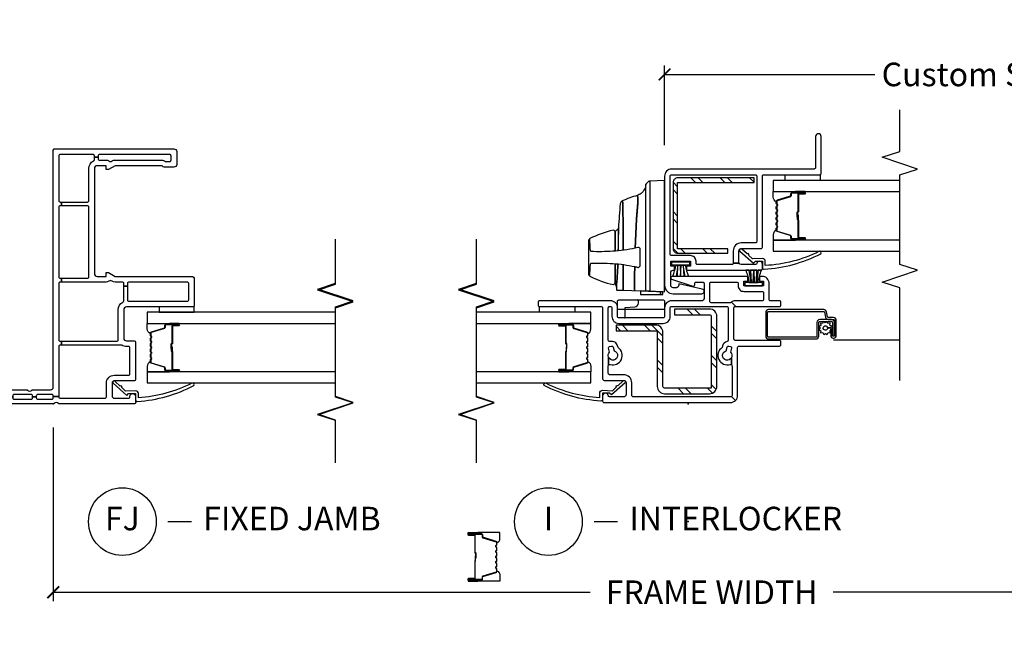
# Model space of a CAD drawing. Units: inches. Extents: x 2 to 194, y 2 to 127.
# Drawn here: x 178 to 188, y 10 to 16 of the extents above; entities that cross this region are included whole.
import ezdxf

# ---------------------------------------------------------------- set-up
doc = ezdxf.new("R2010")
doc.units = ezdxf.units.IN
doc.header["$MEASUREMENT"] = 0
doc.layers.get('Defpoints').update_dxf_attribs({"color": 253})
for name, color, linetype in [('ZP-ANNO-DIMS-DWNLD', 2, 'Continuous'), ('ZP-ANNO-MARK', 9, 'Continuous'), ('ZP-ANNO-TITL', 44, 'Continuous'), ('ZP-SECT-ALUM', 63, 'Continuous'), ('ZP-SECT-GLAS', 153, 'Continuous'), ('ZP-SECT-HDWR', 53, 'Continuous'), ('ZP-SECT-REIN', 14, 'Continuous'), ('ZP-SECT-RNHA', 101, 'Continuous'), ('ZP-SECT-SCRN', 234, 'Screen'), ('ZP-SECT-SEAL', 8, 'Continuous'), ('ZP-SECT-VINL', 130, 'Continuous'), ('ZP-SECT-WSTP', 40, 'Continuous')]:
    doc.layers.add(name, color=color, linetype=linetype)
doc.layers.add('ZP-ANNO-NPLT', color=7, linetype='Continuous', plot=False)
doc.styles.get("Standard").update_dxf_attribs({"font": 'arial.ttf'})
doc.linetypes.add('Screen', pattern='A,0.0625,-0.09375,[133,ltypeshp.shx,S=0.0375,R=0,X=-0.0625,Y=0],-0.0625,0.03125', length=0.25)
doc.dimstyles.new('Frame Make Height and Width', dxfattribs={"dimtxt": 0.25, "dimasz": 0.125, "dimexe": 0.09375, "dimexo": 0.25, "dimgap": 0.0875, "dimtad": 0, "dimdec": 4, "dimzin": 10, "dimdsep": 46, "dimlunit": 5, "dimtxsty": 'Standard', "dimblk1": 'ARCHTICK', "dimblk2": 'ARCHTICK', "dimsah": 1, "dimcen": 0.09, "dimclrd": 256, "dimclre": 256, "dimclrt": 255, "dimadec": 3, "dimazin": 2, "dimtfac": 0.75, "dimtdec": 4, "dimtofl": 0, "dimtmove": 2, "dimatfit": 3, "dimfxl": 1, "dimfrac": 2, "dimtolj": 1, "dimtzin": 0, "dimlwd": -1, "dimlwe": -1, "dimarcsym": 0})

# ---------------------------------------------------------------- blocks, each defined once
blk = doc.blocks.new('101CS - Vin22 VW SW FF (2 11-16 in) OAW (Dual .75 in 3mm IG) F J O')
at = {"layer": 'ZP-ANNO-NPLT'}
blk.add_point((0, 0), dxfattribs=at)
at = {"layer": 'ZP-SECT-ALUM'}
for points in [[(0.752, -1.033, -0.329751), (0.763, -1.041), (0.806, -1.181, 0.329751), (0.812, -1.186), (0.833, -1.186, -0.414214), (0.844, -1.197), (0.844, -1.335, -1), (0.829, -1.335), (0.829, -1.273, 0.414214), (0.824, -1.268), (0.643, -1.268, -0.414214), (0.638, -1.263), (0.638, -1.261, 0.414214), (0.636, -1.259), (0.588, -1.259), (0.588, -1.254), (0.636, -1.254, -0.414214), (0.643, -1.261), (0.643, -1.263, 0.414214), (0.643, -1.263), (0.824, -1.263, -0.414214), (0.834, -1.273), (0.834, -1.335, 1), (0.84, -1.335), (0.84, -1.197, 0.414214), (0.833, -1.19), (0.812, -1.19, -0.329751), (0.801, -1.182), (0.759, -1.042, 0.329751), (0.752, -1.037), (0.729, -1.037, 0.198912), (0.724, -1.039), (0.719, -1.044, -0.414214), (0.705, -1.044), (0.7, -1.039, 0.198912), (0.695, -1.037), (0.672, -1.037, 0.198912), (0.667, -1.039), (0.662, -1.044, -0.414214), (0.648, -1.044), (0.643, -1.039, 0.198912), (0.638, -1.037), (0.615, -1.037, 0.198912), (0.61, -1.039), (0.605, -1.044, -0.414214), (0.591, -1.044), (0.586, -1.039, 0.198912), (0.581, -1.037), (0.558, -1.037, 0.198912), (0.553, -1.039), (0.548, -1.044, -0.414214), (0.534, -1.044), (0.529, -1.039, 0.198912), (0.524, -1.037), (0.501, -1.037, 0.198912), (0.496, -1.039), (0.491, -1.044, -0.414214), (0.477, -1.044), (0.472, -1.039, 0.198912), (0.467, -1.037), (0.444, -1.037, 0.329751), (0.437, -1.042), (0.395, -1.182, -0.329751), (0.384, -1.19), (0.364, -1.19, 0.414214), (0.357, -1.197), (0.357, -1.335, 1), (0.363, -1.335), (0.363, -1.273, -0.414214), (0.372, -1.263), (0.553, -1.263, 0.341999), (0.554, -1.262, -0.341999), (0.559, -1.259), (0.608, -1.259), (0.608, -1.263), (0.559, -1.263, 0.327919), (0.558, -1.264, -0.327919), (0.553, -1.268), (0.372, -1.268, 0.414214), (0.367, -1.273), (0.367, -1.335, -1), (0.352, -1.335), (0.352, -1.197, -0.414214), (0.364, -1.186), (0.384, -1.186, 0.329751), (0.39, -1.181), (0.433, -1.041, -0.329751), (0.444, -1.033), (0.467, -1.033, -0.198912), (0.475, -1.036), (0.48, -1.041, 0.414214), (0.488, -1.041), (0.493, -1.036, -0.198912), (0.501, -1.033), (0.524, -1.033, -0.198912), (0.532, -1.036), (0.537, -1.041, 0.414214), (0.545, -1.041), (0.55, -1.036, -0.198912), (0.558, -1.033), (0.581, -1.033, -0.198912), (0.589, -1.036), (0.594, -1.041, 0.414214), (0.602, -1.041), (0.607, -1.036, -0.198912), (0.615, -1.033), (0.638, -1.033, -0.198912), (0.646, -1.036), (0.651, -1.041, 0.414214), (0.659, -1.041), (0.664, -1.036, -0.198912), (0.672, -1.033), (0.695, -1.033, -0.198912), (0.703, -1.036), (0.708, -1.041, 0.414214), (0.716, -1.041), (0.721, -1.036, -0.198912), (0.729, -1.033)], [(-1.471, -4.717, 0.329751), (-1.46, -4.709), (-1.417, -4.569, -0.329751), (-1.411, -4.564), (-1.39, -4.564, 0.414214), (-1.379, -4.553), (-1.379, -4.415, 1), (-1.394, -4.415), (-1.394, -4.477, -0.414214), (-1.399, -4.482), (-1.58, -4.482, 0.414214), (-1.585, -4.487), (-1.585, -4.489, -0.414214), (-1.587, -4.491), (-1.635, -4.491), (-1.635, -4.496), (-1.587, -4.496, 0.414214), (-1.58, -4.489), (-1.58, -4.487, -0.414214), (-1.58, -4.487), (-1.399, -4.487, 0.414214), (-1.389, -4.477), (-1.389, -4.415, -1), (-1.383, -4.415), (-1.383, -4.553, -0.414214), (-1.39, -4.56), (-1.411, -4.56, 0.329751), (-1.422, -4.568), (-1.464, -4.708, -0.329751), (-1.471, -4.713), (-1.494, -4.713, -0.198912), (-1.499, -4.711), (-1.504, -4.706, 0.414214), (-1.518, -4.706), (-1.523, -4.711, -0.198912), (-1.528, -4.713), (-1.551, -4.713, -0.198912), (-1.556, -4.711), (-1.561, -4.706, 0.414214), (-1.575, -4.706), (-1.58, -4.711, -0.198912), (-1.585, -4.713), (-1.608, -4.713, -0.198912), (-1.613, -4.711), (-1.618, -4.706, 0.414214), (-1.632, -4.706), (-1.637, -4.711, -0.198912), (-1.642, -4.713), (-1.665, -4.713, -0.198912), (-1.67, -4.711), (-1.675, -4.706, 0.414214), (-1.689, -4.706), (-1.694, -4.711, -0.198912), (-1.699, -4.713), (-1.722, -4.713, -0.198912), (-1.727, -4.711), (-1.732, -4.706, 0.414214), (-1.746, -4.706), (-1.751, -4.711, -0.198912), (-1.756, -4.713), (-1.779, -4.713, -0.329751), (-1.786, -4.708), (-1.828, -4.568, 0.329751), (-1.839, -4.56), (-1.859, -4.56, -0.414214), (-1.866, -4.553), (-1.866, -4.415, -1), (-1.86, -4.415), (-1.86, -4.477, 0.414214), (-1.851, -4.487), (-1.67, -4.487, -0.341999), (-1.669, -4.488, 0.341999), (-1.664, -4.491), (-1.615, -4.491), (-1.615, -4.487), (-1.664, -4.487, -0.327919), (-1.665, -4.486, 0.327919), (-1.67, -4.482), (-1.851, -4.482, -0.414214), (-1.856, -4.477), (-1.856, -4.415, 1), (-1.871, -4.415), (-1.871, -4.553, 0.414214), (-1.859, -4.564), (-1.839, -4.564, -0.329751), (-1.833, -4.569), (-1.79, -4.709, 0.329751), (-1.779, -4.717), (-1.756, -4.717, 0.198912), (-1.748, -4.714), (-1.743, -4.709, -0.414214), (-1.735, -4.709), (-1.73, -4.714, 0.198912), (-1.722, -4.717), (-1.699, -4.717, 0.198912), (-1.691, -4.714), (-1.686, -4.709, -0.414214), (-1.678, -4.709), (-1.673, -4.714, 0.198912), (-1.665, -4.717), (-1.642, -4.717, 0.198912), (-1.634, -4.714), (-1.629, -4.709, -0.414214), (-1.621, -4.709), (-1.616, -4.714, 0.198912), (-1.608, -4.717), (-1.585, -4.717, 0.198912), (-1.577, -4.714), (-1.572, -4.709, -0.414214), (-1.564, -4.709), (-1.559, -4.714, 0.198912), (-1.551, -4.717), (-1.528, -4.717, 0.198912), (-1.52, -4.714), (-1.515, -4.709, -0.414214), (-1.507, -4.709), (-1.502, -4.714, 0.198912), (-1.494, -4.717)]]:
    blk.add_lwpolyline(points, format="xyb", close=True, dxfattribs=at)
at = {"layer": 'ZP-SECT-GLAS', "flags": 128}
for points in [[(0.34, -3), (0.34, -1), (0.223, -1), (0.223, -3)], [(0.973, -3), (0.973, -1), (0.856, -1), (0.856, -3)]]:
    blk.add_lwpolyline(points, dxfattribs=at)
at = {"layer": 'ZP-SECT-SEAL'}
for points in [[(0.433, -1.041, -0.329751), (0.444, -1.033), (0.45, -1.033, 0.300665), (0.399, -1), (0.34, -1), (0.34, -1.235), (0.352, -1.235), (0.352, -1.197, -0.414214), (0.364, -1.186), (0.384, -1.186, 0.329751), (0.39, -1.181)], [(0.763, -1.041, 0.329751), (0.752, -1.033), (0.746, -1.033, -0.300665), (0.797, -1), (0.856, -1), (0.856, -1.235), (0.844, -1.235), (0.844, -1.197, 0.414214), (0.833, -1.186), (0.812, -1.186, -0.329751), (0.806, -1.181)], [(0.34, -1.235), (0.352, -1.235), (0.352, -1.335, 0.120168), (0.353, -1.338), (0.34, -1.338)], [(0.856, -1.235), (0.844, -1.235), (0.844, -1.335, -0.120168), (0.843, -1.338), (0.856, -1.338)], [(-1.883, -4.515), (-1.871, -4.515), (-1.871, -4.415, -0.120168), (-1.87, -4.412), (-1.883, -4.412)], [(-1.367, -4.515), (-1.379, -4.515), (-1.379, -4.415, 0.120168), (-1.38, -4.412), (-1.367, -4.412)], [(-1.79, -4.709, 0.329751), (-1.779, -4.717), (-1.773, -4.717, -0.300665), (-1.824, -4.75), (-1.883, -4.75), (-1.883, -4.515), (-1.871, -4.515), (-1.871, -4.553, 0.414214), (-1.859, -4.564), (-1.839, -4.564, -0.329751), (-1.833, -4.569)], [(-1.46, -4.709, -0.329751), (-1.471, -4.717), (-1.477, -4.717, 0.300665), (-1.426, -4.75), (-1.367, -4.75), (-1.367, -4.515), (-1.379, -4.515), (-1.379, -4.553, -0.414214), (-1.39, -4.564), (-1.411, -4.564, 0.329751), (-1.417, -4.569)]]:
    blk.add_lwpolyline(points, format="xyb", close=True, dxfattribs=at)
at = {"layer": 'ZP-SECT-VINL'}
for points in [[(1.081, -0.741, 0.28969), (1.095, -0.75), (1.25, -0.75), (1.25, -0.79), (1.105, -0.79, 0.414214), (1.09, -0.805), (1.09, -1.425, 0.414214), (1.105, -1.44), (1.28, -1.44, 0.414214), (1.295, -1.425), (1.295, -0.805, 0.414214), (1.28, -0.79), (1.25, -0.79), (1.25, -0.75), (1.28, -0.75, 0.414214), (1.295, -0.735), (1.295, -0.658, -0.128803), (1.303, -0.628), (1.309, -0.617, 0.261951), (1.309, -0.603), (1.303, -0.592, -0.128803), (1.295, -0.562), (1.295, -0.089), (1.335, -0.089), (1.335, -0.363, 0.414214), (1.35, -0.378), (2.09, -0.378, 0.414214), (2.105, -0.363), (2.105, -0.089), (2.145, -0.089), (2.145, -0.363, 0.414214), (2.16, -0.378), (2.5, -0.378, -0.28969), (2.581, -0.429, 0.28969), (2.595, -0.438), (2.62, -0.438), (2.62, -0.478), (2.605, -0.478, 0.414214), (2.59, -0.493), (2.59, -0.562, -0.128803), (2.582, -0.592), (2.576, -0.603, 0.261951), (2.576, -0.617), (2.582, -0.628, -0.128803), (2.59, -0.658), (2.59, -1.152, -0.147477), (2.577, -1.193, 0.147477), (2.575, -1.202), (2.575, -1.238, 0.414214), (2.59, -1.253), (2.635, -1.253, 0.414214), (2.65, -1.238), (2.65, -0.493, 0.414214), (2.635, -0.478), (2.62, -0.478), (2.62, -0.438), (2.635, -0.438, 0.414214), (2.65, -0.423), (2.65, -0.075, 0.414214), (2.635, -0.06), (2.16, -0.06, 0.414214), (2.145, -0.075), (2.145, -0.089), (2.105, -0.089), (2.105, -0.075, 0.414214), (2.09, -0.06), (1.35, -0.06, 0.414214), (1.335, -0.075), (1.335, -0.089), (1.295, -0.089), (1.295, -0.075, 0.414214), (1.28, -0.06), (0.68, -0.06, 0.414214), (0.665, -0.075), (0.665, -0.089), (0.625, -0.089), (0.625, -0.075, 0.414214), (0.61, -0.06), (0.08, -0.06), (0.08, 0), (0.085, 0, 0.414214), (0.1, 0.015), (0.1, 0.165, 0.414214), (0.085, 0.18), (0.075, 0.18), (0.075, 0.22), (0.085, 0.22, 0.414214), (0.1, 0.235), (0.1, 0.415, 0.414214), (0.085, 0.43), (0.075, 0.43), (0.075, 0.47), (0.085, 0.47, 0.414214), (0.1, 0.485), (0.1, 0.665, 0.414214), (0.085, 0.68), (0.075, 0.68), (0.075, 0.72), (0.085, 0.72, 0.414214), (0.1, 0.735), (0.1, 0.915, 0.414214), (0.085, 0.93), (0.075, 0.93), (0.075, 0.97), (0.085, 0.97, 0.414214), (0.1, 0.985), (0.1, 1.165, 0.414214), (0.085, 1.18), (0.075, 1.18), (0.075, 1.22), (0.085, 1.22, 0.414214), (0.1, 1.235), (0.1, 1.25), (0.135, 1.25, 0.213422), (0.145, 1.228, -0.213422), (0.15, 1.216), (0.15, 1.034, -0.213422), (0.145, 1.022, 0.447214), (0.145, 0.978, -0.213422), (0.15, 0.966), (0.15, 0.784, -0.213422), (0.145, 0.772, 0.447214), (0.145, 0.728, -0.213422), (0.15, 0.716), (0.15, 0.534, -0.213422), (0.145, 0.522, 0.447214), (0.145, 0.478, -0.213422), (0.15, 0.466), (0.15, 0.284, -0.213422), (0.145, 0.272, 0.447214), (0.145, 0.228, -0.213422), (0.15, 0.216), (0.15, 0.03, 0.414214), (0.18, 0), (2.695, 0, -0.414214), (2.71, -0.015), (2.71, -1.283, -0.414214), (2.68, -1.313), (2.545, -1.313, -0.414214), (2.515, -1.283), (2.515, -1.178, -0.267949), (2.523, -1.165, 0.267949), (2.53, -1.152), (2.53, -0.657), (2.49, -0.588), (2.49, -0.563), (2.53, -0.563), (2.53, -0.468, 0.414214), (2.5, -0.438), (1.385, -0.438, 0.414214), (1.355, -0.468), (1.355, -0.563), (1.395, -0.563), (1.395, -0.588), (1.355, -0.657), (1.355, -1.47, -0.414214), (1.325, -1.5), (1.045, -1.5, -0.414214), (1.03, -1.485), (1.03, -0.78, 0.414214), (1, -0.75), (0.7, -0.75, 0.414214), (0.67, -0.78), (0.67, -0.86, -0.414214), (0.655, -0.875), (0.26, -0.875, -0.414214), (0.245, -0.86), (0.245, -0.65, 0.414214), (0.22, -0.625), (0.085, -0.625, 0.414214), (0.06, -0.65), (0.06, -0.8, 0.414214), (0.075, -0.815), (0.08, -0.815, -1), (0.08, -0.875), (0.015, -0.875, -0.414214), (0, -0.86), (0, -0.067, -0.213422), (0.005, -0.055, 0.447214), (0.005, -0.011, -0.213422), (0, 0.001), (0, 1.47, -0.414214), (0.03, 1.5), (0.12, 1.5, -0.414214), (0.15, 1.47), (0.15, 1.284, -0.213422), (0.145, 1.272, 0.213422), (0.135, 1.25), (0.1, 1.25), (0.1, 1.435, 0.414214), (0.085, 1.45), (0.065, 1.45, 0.414214), (0.05, 1.435), (0.05, 1.235, 0.414214), (0.065, 1.22), (0.075, 1.22), (0.075, 1.18), (0.065, 1.18, 0.414214), (0.05, 1.165), (0.05, 0.985, 0.414214), (0.065, 0.97), (0.075, 0.97), (0.075, 0.93), (0.065, 0.93, 0.414214), (0.05, 0.915), (0.05, 0.735, 0.414214), (0.065, 0.72), (0.075, 0.72), (0.075, 0.68), (0.065, 0.68, 0.414214), (0.05, 0.665), (0.05, 0.485, 0.414214), (0.065, 0.47), (0.075, 0.47), (0.075, 0.43), (0.065, 0.43, 0.414214), (0.05, 0.415), (0.05, 0.235, 0.414214), (0.065, 0.22), (0.075, 0.22), (0.075, 0.18), (0.065, 0.18, 0.414214), (0.05, 0.165), (0.05, 0.015, 0.414214), (0.065, 0), (0.08, 0), (0.08, -0.06), (0.075, -0.06, 0.414214), (0.06, -0.075), (0.06, -0.55, 0.414214), (0.075, -0.565), (0.22, -0.565, -0.414214), (0.305, -0.65), (0.305, -0.8, 0.414214), (0.32, -0.815), (0.595, -0.815, 0.414214), (0.61, -0.8), (0.61, -0.78, -0.147477), (0.625, -0.73), (0.625, -0.089), (0.665, -0.089), (0.665, -0.675, 0.414214), (0.68, -0.69), (1, -0.69, -0.28969)], [(0.14, -0.877), (0.135, -0.77), (0.175, -0.728, 1.053739), (0.188, -0.713), (0.24, -0.657, 1.006821), (0.219, -0.636), (0.09, -0.782), (0.11, -0.8), (0.11, -0.875), (0.045, -0.875, 0.431886), (0.026, -0.894, 0.105897), (0.196, -1.494, 1), (0.22, -1.475, -0.102767), (0.065, -0.905), (0.11, -0.905, 0.39896)]]:
    blk.add_lwpolyline(points, format="xyb", close=True, dxfattribs=at)
at = {"layer": 'ZP-SECT-WSTP'}
blk.add_lwpolyline([(1.03, -1.125), (0.973, -1.125), (0.973, -1.5), (1.03, -1.5)], close=True, dxfattribs=at)
blk = doc.blocks.new('101CS - Vin22 VW SW IL (2 11-16 in) OAW (Dual .75 in 3mm IG) V F')
at = {"layer": 'ZP-SECT-RNHA'}
h = blk.add_hatch(dxfattribs=at)
h.set_pattern_fill('STEEL HATCH 2', color=256, scale=0.625, style=0, pattern_type=2)
h.set_pattern_definition([(45, (53.31312, 324.55), (1e-16, 0.625), [0.440174, -0.4437095]), (45, (53.00062, 324.55), (1e-16, 0.625), [0.8821157, -0.0017678]), (90, (53.3125, 324.8619), (-0.625, 1e-16), [0, -0.625]), (45, (53.00062, 324.8625), (1e-16, 0.625), [0.4410579, -0.4428256]), (45, (53.235, 324.55), (1e-16, 0.625), [0.5506594, -0.3332241]), (45, (53.00062, 324.62814), (1e-16, 0.625), [0.7716303, -0.1122532]), (45, (53.00062, 324.94064), (1e-16, 0.625), [0.3305724, -0.553311]), (45, (53.5475, 324.55), (1e-16, 0.625), [0.1087177, -0.7751658])])
edge = h.paths.add_edge_path()
edge.add_line((0.168, -0.246), (0.168, 0.25))
edge.add_arc((0.186, 0.25), 0.018, 90, 180, ccw=False)
edge.add_line((0.186, 0.268), (0.76, 0.268))
edge.add_arc((0.76, 0.346), 0.078, -90, 0)
edge.add_line((0.838, 0.346), (0.838, 0.765))
edge.add_line((0.838, 0.765), (0.778, 0.765))
edge.add_line((0.778, 0.765), (0.778, 0.346))
edge.add_arc((0.76, 0.346), 0.018, -90, 0, ccw=False)
edge.add_line((0.76, 0.328), (0.186, 0.328))
edge.add_arc((0.186, 0.25), 0.078, 90, 180)
edge.add_line((0.108, 0.25), (0.108, -0.228))
edge.add_arc((0.186, -0.228), 0.078, 180, 270)
edge.add_line((0.186, -0.306), (0.93, -0.306))
edge.add_arc((0.93, -0.228), 0.078, -90, 0)
edge.add_line((1.008, -0.228), (1.008, 0.144))
edge.add_line((1.008, 0.144), (0.948, 0.144))
edge.add_line((0.948, 0.144), (0.948, -0.228))
edge.add_arc((0.93, -0.228), 0.018, -90, 0, ccw=False)
edge.add_line((0.93, -0.246), (0.168, -0.246))
h = blk.add_hatch(dxfattribs=at)
h.set_pattern_fill('STEEL HATCH 2', color=256, scale=0.625, style=0, pattern_type=2)
h.set_pattern_definition([(45, (2.23066, -0.4647), (1e-16, 0.625), [0.44017, -0.4437]), (45, (1.91816, -0.4647), (1e-16, 0.625), [0.88212, -0.00177]), (90, (2.23003, -0.1528), (-0.625, 1e-16), [0, -0.625]), (45, (1.91816, -0.1522), (1e-16, 0.625), [0.44106, -0.44283]), (45, (2.15253, -0.4647), (1e-16, 0.625), [0.55066, -0.33322]), (45, (1.91816, -0.38657), (1e-16, 0.625), [0.77163, -0.11225]), (45, (1.91816, -0.07407), (1e-16, 0.625), [0.33057, -0.5533]), (45, (2.46503, -0.4647), (1e-16, 0.625), [0.10872, -0.77517])])
edge = h.paths.add_edge_path()
edge.add_line((2.353, 0.159), (1.649, 0.159))
edge.add_arc((1.649, 0.111), 0.048, 90, 180)
edge.add_line((1.601, 0.111), (1.601, -0.421))
edge.add_line((1.601, -0.421), (1.649, -0.421))
edge.add_line((1.649, -0.421), (1.649, 0.111))
edge.add_line((1.649, 0.111), (2.353, 0.111))
edge.add_line((2.353, 0.111), (2.353, -0.701))
edge.add_line((2.353, -0.701), (2.401, -0.701))
edge.add_line((2.401, -0.701), (2.401, 0.111))
edge.add_arc((2.353, 0.111), 0.048, 0, 90)
at = {"layer": 'ZP-ANNO-NPLT'}
blk.add_point((0, 0), dxfattribs=at)
at = {"layer": 'ZP-SECT-ALUM'}
for points in [[(0.752, 1.067, 0.329751), (0.763, 1.075), (0.806, 1.215, -0.329751), (0.812, 1.22), (0.833, 1.22, 0.414214), (0.844, 1.231), (0.844, 1.369, 1), (0.829, 1.369), (0.829, 1.307, -0.414214), (0.824, 1.302), (0.643, 1.302, 0.414214), (0.638, 1.297), (0.638, 1.295, -0.414214), (0.636, 1.293), (0.588, 1.293), (0.588, 1.288), (0.636, 1.288, 0.414214), (0.643, 1.295), (0.643, 1.297, -0.414214), (0.643, 1.297), (0.824, 1.297, 0.414214), (0.834, 1.307), (0.834, 1.369, -1), (0.84, 1.369), (0.84, 1.231, -0.414214), (0.833, 1.224), (0.812, 1.224, 0.329751), (0.801, 1.216), (0.759, 1.076, -0.329751), (0.752, 1.071), (0.729, 1.071, -0.198912), (0.724, 1.073), (0.719, 1.078, 0.414214), (0.705, 1.078), (0.7, 1.073, -0.198912), (0.695, 1.071), (0.672, 1.071, -0.198912), (0.667, 1.073), (0.662, 1.078, 0.414214), (0.648, 1.078), (0.643, 1.073, -0.198912), (0.638, 1.071), (0.615, 1.071, -0.198912), (0.61, 1.073), (0.605, 1.078, 0.414214), (0.591, 1.078), (0.586, 1.073, -0.198912), (0.581, 1.071), (0.558, 1.071, -0.198912), (0.553, 1.073), (0.548, 1.078, 0.414214), (0.534, 1.078), (0.529, 1.073, -0.198912), (0.524, 1.071), (0.501, 1.071, -0.198912), (0.496, 1.073), (0.491, 1.078, 0.414214), (0.477, 1.078), (0.472, 1.073, -0.198912), (0.467, 1.071), (0.444, 1.071, -0.329751), (0.437, 1.076), (0.395, 1.216, 0.329751), (0.384, 1.224), (0.364, 1.224, -0.414214), (0.357, 1.231), (0.357, 1.369, -1), (0.363, 1.369), (0.363, 1.307, 0.414214), (0.372, 1.297), (0.553, 1.297, -0.341999), (0.554, 1.296, 0.341999), (0.559, 1.293), (0.608, 1.293), (0.608, 1.297), (0.559, 1.297, -0.327919), (0.558, 1.298, 0.327919), (0.553, 1.302), (0.372, 1.302, -0.414214), (0.367, 1.307), (0.367, 1.369, 1), (0.352, 1.369), (0.352, 1.231, 0.414214), (0.364, 1.22), (0.384, 1.22, -0.329751), (0.39, 1.215), (0.433, 1.075, 0.329751), (0.444, 1.067), (0.467, 1.067, 0.198912), (0.475, 1.07), (0.48, 1.075, -0.414214), (0.488, 1.075), (0.493, 1.07, 0.198912), (0.501, 1.067), (0.524, 1.067, 0.198912), (0.532, 1.07), (0.537, 1.075, -0.414214), (0.545, 1.075), (0.55, 1.07, 0.198912), (0.558, 1.067), (0.581, 1.067, 0.198912), (0.589, 1.07), (0.594, 1.075, -0.414214), (0.602, 1.075), (0.607, 1.07, 0.198912), (0.615, 1.067), (0.638, 1.067, 0.198912), (0.646, 1.07), (0.651, 1.075, -0.414214), (0.659, 1.075), (0.664, 1.07, 0.198912), (0.672, 1.067), (0.695, 1.067, 0.198912), (0.703, 1.07), (0.708, 1.075, -0.414214), (0.716, 1.075), (0.721, 1.07, 0.198912), (0.729, 1.067)], [(0.896, -1.526), (0.896, -1.399, 0.414214), (0.866, -1.369), (0.72, -1.369, -0.414214), (0.71, -1.359), (0.71, -0.856, -0.414214), (0.72, -0.846), (0.972, -0.846, -0.414214), (0.982, -0.856), (0.982, -1.442, -0.36397), (0.974, -1.452), (0.922, -1.461, 0.36397), (0.897, -1.491), (0.897, -1.546, -0.414214), (0.887, -1.556), (0.725, -1.556, -0.414214), (0.72, -1.551), (0.72, -1.541, -0.414214), (0.725, -1.536), (0.794, -1.536), (0.794, -1.516), (0.725, -1.516, 0.414214), (0.7, -1.541), (0.7, -1.551, 0.414214), (0.725, -1.576), (0.887, -1.576, 0.414214), (0.917, -1.546), (0.917, -1.491, -0.36397), (0.925, -1.481), (0.977, -1.472, 0.36397), (1.002, -1.442), (1.002, -0.856, 0.414214), (0.972, -0.826), (0.72, -0.826, 0.414214), (0.69, -0.856), (0.69, -1.359, 0.414214), (0.72, -1.389), (0.866, -1.389, -0.414214), (0.876, -1.399), (0.876, -1.526, -0.414214), (0.866, -1.536), (0.725, -1.536), (0.725, -1.556), (0.866, -1.556, 0.414214)], [(2.152, -0.938, -0.329751), (2.163, -0.946), (2.206, -1.086, 0.329751), (2.212, -1.091), (2.232, -1.091, -0.414214), (2.244, -1.103), (2.244, -1.241, -1), (2.229, -1.241), (2.229, -1.178, 0.414214), (2.224, -1.173), (2.043, -1.173, -0.414214), (2.038, -1.168), (2.038, -1.167, 0.414214), (2.036, -1.164), (1.988, -1.164), (1.988, -1.16), (2.036, -1.16, -0.414214), (2.042, -1.167), (2.042, -1.168, 0.414214), (2.043, -1.169), (2.224, -1.169, -0.414214), (2.233, -1.178), (2.233, -1.241, 1), (2.239, -1.241), (2.239, -1.103, 0.414214), (2.232, -1.096), (2.212, -1.096, -0.329751), (2.201, -1.088), (2.158, -0.948, 0.329751), (2.152, -0.943), (2.129, -0.943, 0.198912), (2.124, -0.945), (2.118, -0.95, -0.414214), (2.105, -0.95), (2.1, -0.945, 0.198912), (2.095, -0.943), (2.072, -0.943, 0.198912), (2.067, -0.945), (2.061, -0.95, -0.414214), (2.048, -0.95), (2.043, -0.945, 0.198912), (2.038, -0.943), (2.015, -0.943, 0.198912), (2.01, -0.945), (2.004, -0.95, -0.414214), (1.991, -0.95), (1.986, -0.945, 0.198912), (1.981, -0.943), (1.958, -0.943, 0.198912), (1.953, -0.945), (1.947, -0.95, -0.414214), (1.934, -0.95), (1.929, -0.945, 0.198912), (1.924, -0.943), (1.901, -0.943, 0.198912), (1.896, -0.945), (1.89, -0.95, -0.414214), (1.877, -0.95), (1.872, -0.945, 0.198912), (1.867, -0.943), (1.844, -0.943, 0.329751), (1.837, -0.948), (1.794, -1.088, -0.329751), (1.783, -1.096), (1.763, -1.096, 0.414214), (1.756, -1.103), (1.756, -1.241, 1), (1.762, -1.241), (1.762, -1.178, -0.414214), (1.772, -1.169), (1.953, -1.169, 0.341999), (1.954, -1.168, -0.341999), (1.958, -1.164), (2.008, -1.164), (2.008, -1.169), (1.959, -1.169, 0.327919), (1.958, -1.169, -0.327919), (1.953, -1.173), (1.772, -1.173, 0.414214), (1.767, -1.178), (1.767, -1.241, -1), (1.752, -1.241), (1.752, -1.103, -0.414214), (1.763, -1.091), (1.783, -1.091, 0.329751), (1.79, -1.086), (1.833, -0.946, -0.329751), (1.844, -0.938), (1.867, -0.938, -0.198912), (1.875, -0.942), (1.88, -0.947, 0.414214), (1.887, -0.947), (1.892, -0.942, -0.198912), (1.901, -0.938), (1.924, -0.938, -0.198912), (1.932, -0.942), (1.937, -0.947, 0.414214), (1.944, -0.947), (1.949, -0.942, -0.198912), (1.958, -0.938), (1.981, -0.938, -0.198912), (1.989, -0.942), (1.994, -0.947, 0.414214), (2.001, -0.947), (2.006, -0.942, -0.198912), (2.015, -0.938), (2.038, -0.938, -0.198912), (2.046, -0.942), (2.051, -0.947, 0.414214), (2.058, -0.947), (2.063, -0.942, -0.198912), (2.072, -0.938), (2.095, -0.938, -0.198912), (2.103, -0.942), (2.108, -0.947, 0.414214), (2.115, -0.947), (2.12, -0.942, -0.198912), (2.129, -0.938)]]:
    blk.add_lwpolyline(points, format="xyb", close=True, dxfattribs=at)
at = {"layer": 'ZP-SECT-GLAS', "flags": 128}
for points in [[(0.223, 2.25), (0.223, 1.034), (0.34, 1.034), (0.34, 2.25)], [(0.856, 2.25), (0.856, 1.034), (0.973, 1.034), (0.973, 2.25)], [(1.74, -2.25), (1.74, -0.906), (1.623, -0.906), (1.623, -2.25)], [(2.373, -2.25), (2.373, -0.906), (2.256, -0.906), (2.256, -2.25)]]:
    blk.add_lwpolyline(points, dxfattribs=at)
at = {"layer": 'ZP-SECT-HDWR'}
blk.add_line((1.008, 0.75), (1.008, 0.25), dxfattribs=at)
for points in [[(1.192, 0.25), (2.373, 0.25), (2.367, 0.408, 0.09174), (2.366, 0.413, 0.051951), (2.358, 0.425, 0.054627), (2.339, 0.445, 0.053893), (2.33, 0.45, 0.08011), (2.327, 0.451, -0.08011), (2.33, 0.45, -0.053893), (2.339, 0.445, -0.054627), (2.358, 0.425, -0.051951), (2.366, 0.413, -0.09174), (2.367, 0.408, -0.0201), (2.282, 0.406, 0.011066), (2.145, 0.406), (2.044, 0.406), (1.202, 0.408), (1.197, 0.408), (1.198, 0.446, -0.401225), (1.203, 0.451), (2.044, 0.448, 0.001114), (2.127, 0.448, 0.003475), (2.24, 0.448, 0.006798), (2.327, 0.451, -0.089196), (2.283, 0.462, -0.12581), (2.235, 0.5, -0.091791), (2.215, 0.54, -0.066657), (2.178, 0.534), (2.128, 0.536), (1.961, 0.55), (1.655, 0.562, -0.041356), (1.622, 0.801, -0.029403), (1.619, 1.033), (1.627, 1.038), (1.659, 1.042), (1.756, 1.045, 0.123601), (1.731, 1.06), (1.382, 1.06, 0.123601), (1.357, 1.045), (1.454, 1.042), (1.486, 1.038), (1.494, 1.033, -0.029288), (1.491, 0.801, -0.039508), (1.459, 0.567, 0.004141), (1.208, 0.57), (1.203, 0.569), (1.208, 0.57, -0.003658), (1.459, 0.567, -0.013848), (1.45, 0.533, 0.098457), (1.45, 0.531, 0.087201), (1.452, 0.524, 0.070441), (1.459, 0.514, 0.073949), (1.465, 0.51, 0.112931), (1.468, 0.509), (1.471, 0.509), (1.642, 0.509), (1.646, 0.509, 0.102552), (1.648, 0.51, 0.075313), (1.653, 0.513, 0.079984), (1.661, 0.524, 0.080004), (1.663, 0.53, 0.116416), (1.663, 0.533, -0.012847), (1.655, 0.562), (1.961, 0.55, 0.010258), (2.128, 0.536), (2.178, 0.534, 0.066657), (2.215, 0.54, 0.032344), (2.156, 0.7, -0.079015), (2.142, 0.693, 0.01472), (1.915, 0.69), (1.635, 0.691), (1.915, 0.69, -0.01472), (2.142, 0.693, 0.079096), (2.156, 0.7, 0.273337), (2.124, 0.722, 0.003795), (1.872, 0.741, 0.003795), (1.633, 0.742, 0.003795), (1.872, 0.741, -0.272808), (1.847, 0.758, 0.289458), (1.82, 0.775), (1.633, 0.775), (1.826, 0.775, 0.156322), (1.834, 0.778, 0.1828), (1.846, 0.798, 0.056002), (1.756, 1.045, 0.123583), (1.731, 1.06), (1.382, 1.06, 0.123586), (1.357, 1.045, 0.056002), (1.267, 0.798, 0.168017), (1.278, 0.779, 0.15203), (1.287, 0.775), (1.481, 0.775), (1.277, 0.775, 0.171301), (1.259, 0.768, -0.172417), (1.24, 0.762, 0.009396), (1.481, 0.747, -0.009419), (1.24, 0.762), (1.214, 0.762, 0.406669), (1.209, 0.757), (1.207, 0.689), (1.212, 0.691), (1.478, 0.691), (1.212, 0.691), (1.207, 0.689), (1.2, 0.505), (1.164, 0.505), (1.164, 0.292), (1.193, 0.292), (1.164, 0.292), (1.164, 0.269), (1.192, 0.269), (1.2, 0.505)], [(0.915, 0.265), (0.915, 0.735, -0.414214), (0.93, 0.75), (1.09, 0.75, -0.414214), (1.105, 0.735), (1.105, 0.265, -0.414214), (1.09, 0.25), (0.93, 0.25, -0.414214)]]:
    blk.add_lwpolyline(points, format="xyb", close=True, dxfattribs=at)
blk.add_lwpolyline([(0.915, 0.679, 0.414214), (0.925, 0.669), (1.025, 0.669), (1.03, 0.567, 0.39896), (1.07, 0.529), (1.095, 0.529, 0.414214), (1.105, 0.539)], format="xyb", dxfattribs=at)
at = {"layer": 'ZP-SECT-REIN'}
for points in [[(0.168, -0.246), (0.168, 0.25, -0.414214), (0.186, 0.268), (0.76, 0.268, 0.414214), (0.838, 0.346), (0.838, 0.765), (0.778, 0.765), (0.778, 0.346, -0.414214), (0.76, 0.328), (0.186, 0.328, 0.414214), (0.108, 0.25), (0.108, -0.228, 0.414214), (0.186, -0.306), (0.93, -0.306, 0.414214), (1.008, -0.228), (1.008, 0.144), (0.948, 0.144), (0.948, -0.228, -0.414214), (0.93, -0.246)], [(2.353, 0.159), (1.649, 0.159, 0.414214), (1.601, 0.111), (1.601, -0.421), (1.649, -0.421), (1.649, 0.111), (2.353, 0.111), (2.353, -0.701), (2.401, -0.701), (2.401, 0.111, 0.414214)]]:
    blk.add_lwpolyline(points, format="xyb", close=True, dxfattribs=at)
at = {"layer": 'ZP-SECT-SCRN'}
blk.add_line((0.682, -1.546), (0.682, -2.25), dxfattribs=at)
at = {"layer": 'ZP-SECT-SEAL'}
for points in [[(0.34, 1.269), (0.352, 1.269), (0.352, 1.369, -0.120168), (0.353, 1.373), (0.34, 1.373)], [(0.856, 1.269), (0.844, 1.269), (0.844, 1.369, 0.120168), (0.843, 1.373), (0.856, 1.373)], [(0.433, 1.075, 0.329751), (0.444, 1.067), (0.45, 1.067, -0.300665), (0.399, 1.034), (0.34, 1.034), (0.34, 1.269), (0.352, 1.269), (0.352, 1.231, 0.414214), (0.364, 1.22), (0.384, 1.22, -0.329751), (0.39, 1.215)], [(0.763, 1.075, -0.329751), (0.752, 1.067), (0.746, 1.067, 0.300665), (0.797, 1.034), (0.856, 1.034), (0.856, 1.269), (0.844, 1.269), (0.844, 1.231, -0.414214), (0.833, 1.22), (0.812, 1.22, 0.329751), (0.806, 1.215)], [(1.833, -0.946, -0.329751), (1.844, -0.938), (1.85, -0.938, 0.300665), (1.798, -0.906), (1.74, -0.906), (1.74, -1.141), (1.752, -1.141), (1.752, -1.103, -0.414214), (1.763, -1.091), (1.783, -1.091, 0.329751), (1.79, -1.086)], [(2.163, -0.946, 0.329751), (2.152, -0.938), (2.146, -0.938, -0.300665), (2.197, -0.906), (2.256, -0.906), (2.256, -1.141), (2.244, -1.141), (2.244, -1.103, 0.414214), (2.232, -1.091), (2.212, -1.091, -0.329751), (2.206, -1.086)], [(1.74, -1.141), (1.752, -1.141), (1.752, -1.241, 0.120168), (1.753, -1.244), (1.74, -1.244)], [(2.256, -1.141), (2.244, -1.141), (2.244, -1.241, -0.120168), (2.243, -1.244), (2.256, -1.244)]]:
    blk.add_lwpolyline(points, format="xyb", close=True, dxfattribs=at)
at = {"layer": 'ZP-SECT-VINL'}
for points in [[(0.075, 0.579, -0.414214), (0.095, 0.599), (0.225, 0.599, 0.414214), (0.31, 0.684), (0.31, 0.834, -0.414214), (0.325, 0.849), (0.405, 0.849, -0.182488), (0.415, 0.845), (0.496, 0.845, -0.302441), (0.55, 0.835), (0.591, 0.845, -0.414214), (0.609, 0.835), (0.614, 0.815, -0.414214), (0.604, 0.797), (0.563, 0.786, -1.61111), (0.496, 0.845), (0.415, 0.845, -0.29788), (0.42, 0.83, 0.870272), (0.598, 0.744), (0.617, 0.749, 0.414214), (0.662, 0.828), (0.662, 0.83, -0.493145), (0.676, 0.849), (1.02, 0.849, -0.414214), (1.035, 0.834), (1.035, 0.825, -0.414214), (1.02, 0.81), (0.93, 0.81, 0.414214), (0.855, 0.735), (0.855, 0.265, 0.414214), (0.93, 0.19), (1.02, 0.19, -0.414214), (1.035, 0.175), (1.035, -0.412, -0.414214), (1.02, -0.427), (0.678, -0.427, -0.351575), (0.663, -0.415, 0.279588), (0.617, -0.366), (0.598, -0.361, 0.870272), (0.42, -0.447, -0.242776), (0.417, -0.461), (0.491, -0.461, -1.52004), (0.563, -0.404), (0.604, -0.415, -0.414214), (0.614, -0.433), (0.609, -0.452, -0.414214), (0.591, -0.463), (0.55, -0.452, -0.331493), (0.491, -0.461), (0.417, -0.461, -0.23609), (0.405, -0.467), (0.09, -0.467, -0.207568), (0.079, -0.462), (0.037, -0.504, 0.200641), (0.09, -0.527), (0.6, -0.527, -0.414214), (0.615, -0.542), (0.615, -0.972, 0.414214), (0.63, -0.987), (0.66, -0.987, 0.414214), (0.675, -0.972), (0.675, -0.502, -0.414214), (0.69, -0.487), (1.02, -0.487, -0.414214), (1.035, -0.502), (1.035, -0.508), (1.082, -0.46, 0.022733), (1.078, -0.455, -0.171573), (1.075, -0.445), (1.075, -0.245, -0.414214), (1.09, -0.23), (1.28, -0.23, -0.414214), (1.295, -0.245), (1.295, -0.517, -0.414214), (1.28, -0.532), (1.255, -0.532, 0.414214), (1.195, -0.592), (1.195, -0.787, -0.414214), (1.18, -0.802), (1.11, -0.802, -0.414214), (1.095, -0.787), (1.095, -0.502, 0.148262), (1.082, -0.46), (1.035, -0.508), (1.035, -0.972, 0.414214), (1.05, -0.987), (1.08, -0.987, 0.414214), (1.095, -0.972), (1.095, -0.877, -0.414214), (1.11, -0.862), (1.28, -0.862, 0.414214), (1.355, -0.787), (1.355, -0.759), (1.305, -0.759), (1.305, -0.802), (1.255, -0.802), (1.255, -0.592), (1.305, -0.592), (1.305, -0.634), (1.355, -0.634), (1.355, 0.17, 0.850753), (1.326, 0.175), (1.251, -0.05, 0.511956), (1.265, -0.07), (1.28, -0.07, -0.414214), (1.295, -0.085), (1.295, -0.155, -0.414214), (1.28, -0.17), (1.12, -0.17, -0.414214), (1.095, -0.145), (1.095, 0.175, 0.414214), (1.02, 0.25), (0.93, 0.25, -0.414214), (0.915, 0.265), (0.915, 0.735, -0.414214), (0.93, 0.75), (1.02, 0.75, 0.414214), (1.095, 0.825), (1.095, 1.579, 0.414214), (1.08, 1.594), (1.05, 1.594, 0.414214), (1.035, 1.579), (1.035, 0.924, -0.414214), (1.02, 0.909), (0.265, 0.909, 0.414214), (0.25, 0.894), (0.25, 0.684, -0.414214), (0.225, 0.659), (0.1, 0.659, -0.414214), (0.075, 0.684), (0.075, 0.834, -0.381966), (0.088, 0.849, 0.945824), (0.085, 0.909), (0.03, 0.909, 0.414214), (0.015, 0.894), (0.015, -0.452, 0.197185), (0.037, -0.504), (0.079, -0.462, -0.190285), (0.075, -0.452)], [(0.145, 0.911), (0.14, 0.804), (0.18, 0.762, -1.053739), (0.193, 0.747), (0.245, 0.691, -1.006821), (0.224, 0.67), (0.095, 0.816), (0.115, 0.834), (0.115, 0.909), (0.05, 0.909, -0.431886), (0.031, 0.928, -0.106013), (0.196, 1.529, -1), (0.22, 1.51, 0.102876), (0.07, 0.94), (0.115, 0.94, -0.39896)], [(2.495, 0.175, 0.414214), (2.42, 0.25), (1.26, 0.25, 0.414214), (1.17, 0.16), (1.17, -0.145, 0.892534), (1.219, -0.151), (1.277, 0.1), (1.26, 0.1, -0.414214), (1.235, 0.125), (1.235, 0.16, -0.414214), (1.26, 0.185), (1.395, 0.185, -0.414214), (1.42, 0.16), (1.42, 0.143), (1.465, 0.143), (1.465, 0.185), (1.515, 0.185), (1.515, -0.025), (1.465, -0.025), (1.465, 0.018), (1.42, 0.018), (1.42, -0.775, 0.414214), (1.435, -0.79), (1.485, -0.79, 0.893792), (1.492, -0.731, -0.350001), (1.48, -0.716), (1.48, -0.565, -0.298217), (1.495, -0.542), (1.495, -0.48, -0.414214), (1.48, -0.465), (1.48, -0.1, -0.414214), (1.495, -0.085), (1.515, -0.085, 0.414214), (1.575, -0.025), (1.575, 0.175, -0.414214), (1.59, 0.19), (2.42, 0.19, -0.414214), (2.435, 0.175), (2.435, -0.715, -0.414214), (2.42, -0.73), (1.725, -0.73, -0.414214), (1.71, -0.715), (1.71, -0.565, 0.414214), (1.625, -0.48), (1.495, -0.48), (1.495, -0.542, -0.103244), (1.505, -0.54), (1.625, -0.54, -0.414214), (1.65, -0.565), (1.65, -0.775, 0.414214), (1.665, -0.79), (2.42, -0.79, -0.414214), (2.435, -0.805), (2.435, -1.4, 0.414214), (2.45, -1.415), (2.84, -1.415, 1), (2.84, -1.355), (2.51, -1.355, -0.414214), (2.495, -1.34)], [(1.545, -0.792), (1.54, -0.685), (1.579, -0.643, 1.053739), (1.593, -0.628), (1.645, -0.572, 1.006821), (1.624, -0.551), (1.495, -0.697), (1.515, -0.715), (1.515, -0.79), (1.45, -0.79, 0.431886), (1.431, -0.809, 0.105946), (1.596, -1.41, 1), (1.619, -1.391, -0.102807), (1.47, -0.82), (1.515, -0.82, 0.39896)]]:
    blk.add_lwpolyline(points, format="xyb", close=True, dxfattribs=at)
at = {"layer": 'ZP-SECT-WSTP'}
for points in [[(1.035, 1.204), (0.973, 1.204), (0.973, 1.579), (1.035, 1.579)], [(2.373, -1.031), (2.435, -1.031), (2.435, -1.406), (2.373, -1.406)]]:
    blk.add_lwpolyline(points, close=True, dxfattribs=at)
for points in [[(1.475, -0.014), (1.475, 0.032), (1.475, 0.127), (1.475, 0.032, 0.043131), (1.355, -0.004), (1.355, 0.03), (1.475, 0.051), (1.355, 0.045), (1.355, 0.079), (1.475, 0.074), (1.475, 0.085), (1.355, 0.079), (1.355, 0.114), (1.475, 0.108), (1.355, 0.128), (1.355, 0.163, 0.02582), (1.475, 0.127), (1.475, 0.173), (1.51, 0.173), (1.51, -0.014), (1.475, -0.014)], [(1.29, -0.791), (1.29, -0.744), (1.29, -0.65), (1.29, -0.744, -0.065253), (1.42, -0.781), (1.42, -0.746), (1.29, -0.726), (1.42, -0.732), (1.42, -0.698), (1.29, -0.703), (1.29, -0.692), (1.42, -0.698), (1.42, -0.663), (1.29, -0.669), (1.42, -0.648), (1.42, -0.613, -0.050063), (1.29, -0.65), (1.29, -0.604), (1.255, -0.604), (1.255, -0.791), (1.29, -0.791)]]:
    blk.add_lwpolyline(points, format="xyb", dxfattribs=at)
at = {"layer": 'ZP-SECT-WSTP', "linetype": 'Continuous'}
blk.add_lwpolyline([(0.736, -1.442), (0.749, -1.46), (0.737, -1.479), (0.757, -1.489), (0.756, -1.512), (0.779, -1.509), (0.782, -1.516), (0.794, -1.516), (0.794, -1.526), (0.807, -1.516), (0.807, -1.483, -0.339454), (0.784, -1.466, -1), (0.828, -1.453, -0.493145), (0.807, -1.483), (0.807, -1.516), (0.826, -1.529), (0.836, -1.508), (0.858, -1.51), (0.856, -1.487), (0.877, -1.477), (0.863, -1.459), (0.876, -1.44), (0.855, -1.43), (0.857, -1.407), (0.834, -1.41), (0.824, -1.389), (0.805, -1.403), (0.786, -1.39), (0.777, -1.411), (0.754, -1.409), (0.757, -1.432)], format="xyb", close=True, dxfattribs=at)
blk = doc.blocks.new('109DCN - Cut Name Jamb Fixed (FJ)')
at = {"layer": 'ZP-ANNO-NPLT'}
blk.add_point((0, 0), dxfattribs=at)
at = {"layer": 'ZP-ANNO-TITL'}
blk.add_lwpolyline([(-0.195, 0), (-0.1325, 0)], dxfattribs=at)
blk.add_circle((-0.31625, 0), 0.09, dxfattribs=at)
at = {"layer": 'ZP-ANNO-TITL', "char_height": 0.0625}
for s, insert, width, attachment_point in [('FJ', (-0.31625, 0), 0.1375, 5), ('FIXED JAMB', (-0.10125, 0), 1.125, 4)]:
    blk.add_mtext(s, dxfattribs=dict(at, insert=insert, width=width, attachment_point=attachment_point))
blk = doc.blocks.new('109DCN - Cut Name Interlock (I)')
at = {"layer": 'ZP-ANNO-NPLT'}
blk.add_point((0, 0), dxfattribs=at)
at = {"layer": 'ZP-ANNO-TITL'}
blk.add_lwpolyline([(-0.25, 0), (-0.1875, 0)], dxfattribs=at)
blk.add_circle((-0.37125, 0), 0.09, dxfattribs=at)
at = {"layer": 'ZP-ANNO-TITL', "char_height": 0.0625}
for s, insert, width, attachment_point in [('I', (-0.37125, 0), 0.1375, 5), ('INTERLOCKER', (-0.15625, 0), 1.125, 4)]:
    blk.add_mtext(s, dxfattribs=dict(at, insert=insert, width=width, attachment_point=attachment_point))
blk = doc.blocks.new('_ArchTick')
at = {"color": 0, "linetype": 'ByBlock', "const_width": 0.15}
blk.add_lwpolyline([(-0.5, -0.5), (0.5, 0.5)], dxfattribs=at)
blk = doc.blocks.new('*D295')
at = {"layer": 'Defpoints', "color": 0}
for p in [(192, 15.5), (192, 14.625), (184.5, 14.5)]:
    blk.add_point(p, dxfattribs=at)
at = {"layer": 'ZP-ANNO-DIMS-DWNLD'}
for p, q in [((184.5, 14.75), (184.5, 15.594)), ((184.5, 15.5), (186.736, 15.5)), ((192, 15.5), (189.764, 15.5)), ((192, 14.875), (192, 15.594))]:
    blk.add_line(p, q, dxfattribs=at)
at = {"layer": 'ZP-ANNO-DIMS-DWNLD', "xscale": 0.125, "yscale": 0.125, "zscale": 0.125, "rotation": 180}
blk.add_blockref('_ArchTick', (184.5, 15.5), dxfattribs=at)
at = {"layer": 'ZP-ANNO-DIMS-DWNLD', "xscale": 0.125, "yscale": 0.125, "zscale": 0.125}
blk.add_blockref('_ArchTick', (192, 15.5), dxfattribs=at)
at = {"layer": 'ZP-ANNO-DIMS-DWNLD', "color": 255, "insert": (188.25, 15.5), "char_height": 0.25, "attachment_point": 5}
blk.add_mtext('\\A1;Custom Sash Split', dxfattribs=at)
blk = doc.blocks.new('*D302')
at = {"layer": 'Defpoints', "color": 0}
for p in [(178, 12), (192, 12), (178, 10)]:
    blk.add_point(p, dxfattribs=at)
at = {"layer": 'ZP-ANNO-DIMS-DWNLD'}
for p, q in [((178, 11.75), (178, 9.906)), ((192, 11.75), (192, 9.906)), ((178, 10), (183.709, 10)), ((192, 10), (186.291, 10))]:
    blk.add_line(p, q, dxfattribs=at)
at = {"layer": 'ZP-ANNO-DIMS-DWNLD', "xscale": 0.125, "yscale": 0.125, "zscale": 0.125, "rotation": 180}
blk.add_blockref('_ArchTick', (178, 10), dxfattribs=at)
at = {"layer": 'ZP-ANNO-DIMS-DWNLD', "xscale": 0.125, "yscale": 0.125, "zscale": 0.125}
blk.add_blockref('_ArchTick', (192, 10), dxfattribs=at)
at = {"layer": 'ZP-ANNO-DIMS-DWNLD', "color": 255, "insert": (185, 10), "char_height": 0.25, "attachment_point": 5}
blk.add_mtext('\\A1;FRAME WIDTH', dxfattribs=at)

msp = doc.modelspace()

# ---------------------------------------------------------------- linework, layer by layer
at = {"layer": 'ZP-ANNO-MARK'}
for points in [[(187, 12.25), (187, 13.2325), (186.8125, 13.295), (187.1875, 13.42), (187, 13.4825), (187, 14.4325), (187.1875, 14.495), (186.8125, 14.62), (187, 14.6825), (187, 15.125)], [(181, 11.39), (181, 11.8275), (180.8125, 11.89), (181.1875, 12.015), (181, 12.0775), (181, 13.0325), (181.1875, 13.095), (180.8125, 13.22), (181, 13.2825), (181, 13.75)], [(182.5, 11.39), (182.5, 11.8275), (182.3125, 11.89), (182.6875, 12.015), (182.5, 12.0775), (182.5, 13.0325), (182.6875, 13.095), (182.3125, 13.22), (182.5, 13.2825), (182.5, 13.75)], [(181, 11.375), (181, 11.8225), (180.8125, 11.885), (181.1875, 12.01), (181, 12.0725), (181, 13.0225), (181.1875, 13.085), (180.8125, 13.21), (181, 13.2725), (181, 13.6625)], [(182.5, 11.375), (182.5, 11.8225), (182.3125, 11.885), (182.6875, 12.01), (182.5, 12.0725), (182.5, 13.0225), (182.6875, 13.085), (182.3125, 13.21), (182.5, 13.2725), (182.5, 13.6625)]]:
    msp.add_lwpolyline(points, dxfattribs=at)

# ---------------------------------------------------------------- block references
at = {"rotation": 90}
for name, p in [('101CS - Vin22 VW SW IL (2 11-16 in) OAW (Dual .75 in 3mm IG) V F', (184.75, 12)), ('101CS - Vin22 VW SW FF (2 11-16 in) OAW (Dual .75 in 3mm IG) F J O', (178, 12))]:
    msp.add_blockref(name, p, dxfattribs=at)
at = {"xscale": 4, "yscale": 4, "zscale": 4}
for name, p in [('109DCN - Cut Name Jamb Fixed (FJ)', (180, 10.75)), ('109DCN - Cut Name Interlock (I)', (184.75, 10.75))]:
    msp.add_blockref(name, p, dxfattribs=at)

# ---------------------------------------------------------------- dimensions: what is measured, and where the dimension line sits
at = {"layer": 'ZP-ANNO-DIMS-DWNLD'}
dim = msp.add_linear_dim(base=(192, 15.5), p1=(184.5, 14.5), p2=(192, 14.625), text='Custom Sash Split', dimstyle='Frame Make Height and Width', override={"dimscale": 1, "dimlfac": 1, "dimpost": '\\X'}, dxfattribs=at)
dim.commit()
dim.dimension.update_dxf_attribs({"geometry": '*D295', "text_midpoint": (188.25, 15.5)})
dim = msp.add_linear_dim(base=(178, 10), p1=(192, 12), p2=(178, 12), angle=180, text='FRAME WIDTH', dimstyle='Frame Make Height and Width', override={"dimscale": 1, "dimlfac": 1, "dimpost": '\\X'}, dxfattribs=at)
dim.commit()
dim.dimension.update_dxf_attribs({"geometry": '*D302', "text_midpoint": (185, 10)})

doc.saveas('drawing.dxf')
